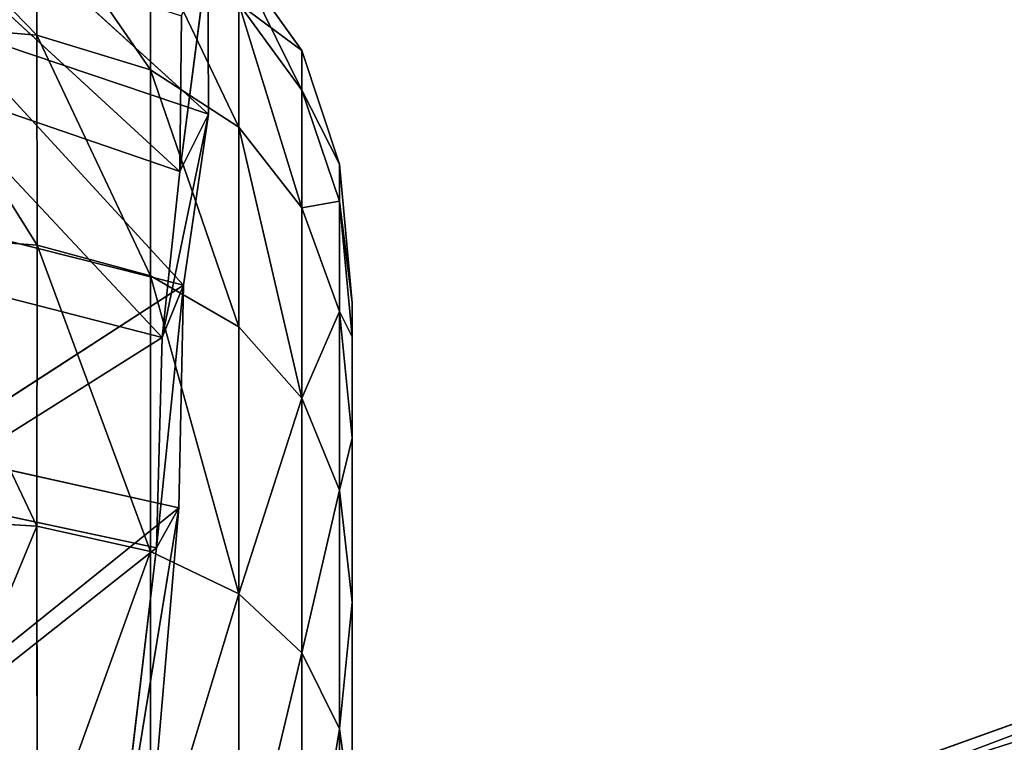
# Model space of a CAD drawing. Extents: x -327 to 321, y -332 to 363.
# Drawn here: x -267 to -255, y -66 to -57 of the extents above; entities that cross this region are included whole.
import ezdxf

# ---------------------------------------------------------------- set-up
doc = ezdxf.new("R2010")
doc.units = 0
doc.header["$MEASUREMENT"] = 0
doc.layers.get('0').update_dxf_attribs({"color": 13, "linetype": 'CONTINUOUS'})

# ---------------------------------------------------------------- blocks, each defined once
blk = doc.blocks.new('CYLINDER05')
for p, q in [((106.383, -311.592, 38.117), (105.441, -308.075, 40.762)), ((105.441, -308.075, 3.481), (106.383, -311.592, 6.126)), ((107.092, -312.393, 39.18), (106.087, -308.643, 42.001)), ((106.087, -308.643, 2.242), (107.092, -312.393, 5.063)), ((108.053, -312.907, 40.008), (106.999, -308.975, 42.965)), ((106.999, -308.975, 1.278), (108.053, -312.907, 4.236)), ((110.731, -313.07, 40.953), (109.621, -308.931, 44.067)), ((109.621, -308.931, 0.176), (110.731, -313.07, 3.29)), ((109.266, -313.132, 40.598), (108.177, -309.071, 43.654)), ((108.177, -309.071, 0.59), (109.266, -313.132, 3.645)), ((106.643, -313.174, 33.745), (105.927, -310.502, 36.817)), ((105.927, -310.502, 7.426), (106.643, -313.174, 10.498)), ((106.383, -311.592, 38.117), (105.927, -310.502, 36.817)), ((106.383, -311.592, 6.126), (105.927, -310.502, 7.426)), ((107.163, -314.5, 34.773), (106.383, -311.592, 38.117)), ((106.383, -311.592, 6.126), (107.163, -314.5, 9.47)), ((107.092, -312.393, 39.18), (106.383, -311.592, 38.117)), ((107.092, -312.393, 5.063), (106.383, -311.592, 6.126)), ((107.923, -315.495, 35.614), (107.092, -312.393, 39.18)), ((108.053, -312.907, 40.008), (107.092, -312.393, 39.18)), ((108.053, -312.907, 4.236), (107.092, -312.393, 5.063)), ((107.092, -312.393, 5.063), (107.923, -315.495, 8.629)), ((112.448, -312.72, 41.071), (110.731, -313.07, 40.953)), ((112.448, -312.72, 3.172), (110.731, -313.07, 3.29)), ((108.924, -316.159, 36.268), (108.053, -312.907, 40.008)), ((109.266, -313.132, 40.598), (108.053, -312.907, 40.008)), ((109.266, -313.132, 3.645), (108.053, -312.907, 4.236)), ((108.053, -312.907, 4.236), (108.924, -316.159, 7.975)), ((110.731, -313.07, 40.953), (109.266, -313.132, 40.598)), ((110.731, -313.07, 3.29), (109.266, -313.132, 3.645)), ((111.648, -316.494, 37.016), (110.731, -313.07, 40.953)), ((110.731, -313.07, 3.29), (111.648, -316.494, 7.227)), ((107.178, -315.171, 30.165), (106.643, -313.174, 33.745)), ((106.643, -313.174, 10.498), (107.178, -315.171, 14.078)), ((107.163, -314.5, 34.773), (106.643, -313.174, 33.745)), ((107.163, -314.5, 9.47), (106.643, -313.174, 10.498)), ((110.166, -316.492, 36.736), (109.266, -313.132, 40.598)), ((109.266, -313.132, 3.645), (110.166, -316.492, 7.507)), ((107.745, -316.673, 30.876), (107.163, -314.5, 34.773)), ((107.163, -314.5, 9.47), (107.745, -316.673, 13.367)), ((107.923, -315.495, 35.614), (107.163, -314.5, 34.773)), ((107.923, -315.495, 8.629), (107.163, -314.5, 9.47)), ((107.508, -316.405, 26.233), (107.178, -315.171, 30.165)), ((107.178, -315.171, 14.078), (107.508, -316.405, 18.01)), ((107.745, -316.673, 30.876), (107.178, -315.171, 30.165)), ((107.745, -316.673, 13.367), (107.178, -315.171, 14.078)), ((108.544, -317.812, 31.458), (107.923, -315.495, 35.614)), ((108.924, -316.159, 36.268), (107.923, -315.495, 35.614)), ((108.924, -316.159, 7.975), (107.923, -315.495, 8.629)), ((107.923, -315.495, 8.629), (108.544, -317.812, 12.785)), ((109.575, -318.589, 31.911), (108.924, -316.159, 36.268)), ((110.166, -316.492, 36.736), (108.924, -316.159, 36.268)), ((110.166, -316.492, 7.507), (108.924, -316.159, 7.975)), ((108.924, -316.159, 7.975), (109.575, -318.589, 12.332)), ((113.371, -316.166, 37.11), (111.648, -316.494, 37.016)), ((113.371, -316.166, 7.134), (111.648, -316.494, 7.227)), ((107.62, -316.822, 22.122), (107.508, -316.405, 26.233)), ((107.508, -316.405, 18.01), (107.62, -316.822, 22.122)), ((108.105, -318.016, 26.597), (107.508, -316.405, 26.233)), ((108.105, -318.016, 17.647), (107.508, -316.405, 18.01)), ((110.838, -319.002, 32.234), (110.166, -316.492, 36.736)), ((111.648, -316.494, 37.016), (110.166, -316.492, 36.736)), ((111.648, -316.494, 7.227), (110.166, -316.492, 7.507)), ((110.166, -316.492, 7.507), (110.838, -319.002, 12.009)), ((112.334, -319.053, 32.428), (111.648, -316.494, 37.016)), ((111.648, -316.494, 7.227), (112.334, -319.053, 11.815)), ((108.105, -318.016, 26.597), (107.745, -316.673, 30.876)), ((107.745, -316.673, 13.367), (108.105, -318.016, 17.647)), ((108.544, -317.812, 31.458), (107.745, -316.673, 30.876)), ((108.544, -317.812, 12.785), (107.745, -316.673, 13.367)), ((107.62, -316.822, 22.122), (108.227, -318.47, 22.122)), ((108.928, -319.245, 26.894), (108.544, -317.812, 31.458)), ((109.575, -318.589, 31.911), (108.544, -317.812, 31.458)), ((109.575, -318.589, 12.332), (108.544, -317.812, 12.785)), ((108.544, -317.812, 12.785), (108.928, -319.245, 17.349)), ((108.227, -318.47, 22.122), (108.105, -318.016, 26.597)), ((108.105, -318.016, 17.647), (108.227, -318.47, 22.122)), ((108.928, -319.245, 26.894), (108.105, -318.016, 26.597)), ((108.928, -319.245, 17.349), (108.105, -318.016, 17.647)), ((108.227, -318.47, 22.122), (109.058, -319.729, 22.122)), ((109.978, -320.091, 27.126), (109.575, -318.589, 31.911)), ((110.838, -319.002, 32.234), (109.575, -318.589, 31.911)), ((110.838, -319.002, 12.009), (109.575, -318.589, 12.332)), ((109.575, -318.589, 12.332), (109.978, -320.091, 17.118)), ((114.061, -318.74, 32.493), (112.334, -319.053, 32.428)), ((114.061, -318.74, 11.75), (112.334, -319.053, 11.815)), ((111.254, -320.554, 27.291), (110.838, -319.002, 32.234)), ((112.334, -319.053, 32.428), (110.838, -319.002, 32.234)), ((112.334, -319.053, 11.815), (110.838, -319.002, 12.009)), ((110.838, -319.002, 12.009), (111.254, -320.554, 16.952)), ((112.757, -320.634, 27.39), (112.334, -319.053, 32.428)), ((112.334, -319.053, 11.815), (112.757, -320.634, 16.853)), ((109.058, -319.729, 22.122), (108.928, -319.245, 26.894)), ((109.978, -320.091, 27.126), (108.928, -319.245, 26.894)), ((109.978, -320.091, 17.118), (108.928, -319.245, 17.349)), ((108.928, -319.245, 17.349), (109.058, -319.729, 22.122)), ((109.058, -319.729, 22.122), (110.114, -320.599, 22.122))]:
    blk.add_line(p, q)
mesh = blk.add_polyface()
corners = [(107.508, -316.405, 26.233), (107.508, -316.405, 18.01), (107.62, -316.822, 22.122), (107.178, -315.171, 30.165), (107.178, -315.171, 14.078), (106.643, -313.174, 33.745), (106.643, -313.174, 10.498), (105.927, -310.502, 36.817), (105.927, -310.502, 7.426), (105.061, -307.272, 39.247), (105.061, -307.272, 4.996), (104.084, -303.624, 40.928), (104.084, -303.624, 3.315), (103.037, -299.718, 41.788), (103.037, -299.718, 2.455), (101.967, -295.725, 41.788), (101.967, -295.725, 2.455), (100.921, -291.819, 40.928), (100.921, -291.819, 3.315), (99.943, -288.171, 39.247), (99.943, -288.171, 4.996), (99.078, -284.94, 36.817), (99.078, -284.94, 7.426), (98.362, -282.268, 33.745), (98.362, -282.268, 10.498), (97.827, -280.272, 30.165), (97.827, -280.272, 14.079), (97.496, -279.038, 26.233), (97.496, -279.038, 18.01), (97.384, -278.62, 22.122)]
mesh.append_faces([[corners[k] for k in face] for face in [(0, 1, 2), (28, 27, 29)]], dxfattribs={"vtx0": -1})
mesh.append_faces([[corners[k] for k in face] for face in [(1, 3, 4), (4, 5, 6), (6, 7, 8), (8, 9, 10), (10, 11, 12), (12, 13, 14), (14, 15, 16), (16, 17, 18), (18, 19, 20), (20, 21, 22), (22, 23, 24), (24, 25, 26), (26, 27, 28)]], dxfattribs={"vtx0": -1, "vtx1": -1})
mesh.append_faces([[corners[k] for k in face] for face in [(1, 0, 3), (4, 3, 5), (6, 5, 7), (8, 7, 9), (10, 9, 11), (12, 11, 13), (14, 13, 15), (16, 15, 17), (18, 17, 19), (20, 19, 21), (22, 21, 23), (24, 23, 25), (26, 25, 27)]], dxfattribs={"vtx0": -1, "vtx2": -1})
mesh = blk.add_polyface()
corners = [(105.441, -308.075, 40.762), (105.927, -310.502, 36.817), (106.383, -311.592, 38.117), (105.061, -307.272, 39.247)]
mesh.append_faces([[corners[k] for k in face] for face in [(0, 1, 2), (1, 0, 3)]], dxfattribs={"vtx0": -1})
mesh = blk.add_polyface()
corners = [(105.927, -310.502, 7.426), (105.441, -308.075, 3.481), (106.383, -311.592, 6.126), (105.061, -307.272, 4.996)]
mesh.append_faces([[corners[k] for k in face] for face in [(0, 1, 2), (1, 0, 3)]], dxfattribs={"vtx0": -1})
mesh = blk.add_polyface()
corners = [(106.087, -308.643, 42.001), (106.383, -311.592, 38.117), (107.092, -312.393, 39.18), (105.441, -308.075, 40.762)]
mesh.append_faces([[corners[k] for k in face] for face in [(0, 1, 2), (1, 0, 3)]], dxfattribs={"vtx0": -1})
mesh = blk.add_polyface()
corners = [(106.383, -311.592, 6.126), (106.087, -308.643, 2.242), (107.092, -312.393, 5.063), (105.441, -308.075, 3.481)]
mesh.append_faces([[corners[k] for k in face] for face in [(0, 1, 2), (1, 0, 3)]], dxfattribs={"vtx0": -1})
mesh = blk.add_polyface()
corners = [(106.999, -308.975, 42.965), (107.092, -312.393, 39.18), (108.053, -312.907, 40.008), (106.087, -308.643, 42.001)]
mesh.append_faces([[corners[k] for k in face] for face in [(0, 1, 2), (1, 0, 3)]], dxfattribs={"vtx0": -1})
mesh = blk.add_polyface()
corners = [(107.092, -312.393, 5.063), (106.999, -308.975, 1.278), (108.053, -312.907, 4.236), (106.087, -308.643, 2.242)]
mesh.append_faces([[corners[k] for k in face] for face in [(0, 1, 2), (1, 0, 3)]], dxfattribs={"vtx0": -1})
mesh = blk.add_polyface()
corners = [(110.731, -313.07, 40.953), (111.331, -308.555, 44.204), (109.621, -308.931, 44.067), (112.448, -312.72, 41.071)]
mesh.append_faces([[corners[k] for k in face] for face in [(0, 1, 2), (1, 0, 3)]], dxfattribs={"vtx0": -1})
mesh = blk.add_polyface()
corners = [(111.331, -308.555, 0.039), (110.731, -313.07, 3.29), (109.621, -308.931, 0.176), (112.448, -312.72, 3.172)]
mesh.append_faces([[corners[k] for k in face] for face in [(0, 1, 2), (1, 0, 3)]], dxfattribs={"vtx0": -1})
mesh = blk.add_polyface()
corners = [(108.053, -312.907, 40.008), (108.177, -309.071, 43.654), (106.999, -308.975, 42.965), (109.266, -313.132, 40.598)]
mesh.append_faces([[corners[k] for k in face] for face in [(0, 1, 2), (1, 0, 3)]], dxfattribs={"vtx0": -1})
mesh = blk.add_polyface()
corners = [(108.177, -309.071, 0.59), (108.053, -312.907, 4.236), (106.999, -308.975, 1.278), (109.266, -313.132, 3.645)]
mesh.append_faces([[corners[k] for k in face] for face in [(0, 1, 2), (1, 0, 3)]], dxfattribs={"vtx0": -1})
mesh = blk.add_polyface()
corners = [(109.266, -313.132, 40.598), (109.621, -308.931, 44.067), (108.177, -309.071, 43.654), (110.731, -313.07, 40.953)]
mesh.append_faces([[corners[k] for k in face] for face in [(0, 1, 2), (1, 0, 3)]], dxfattribs={"vtx0": -1})
mesh = blk.add_polyface()
corners = [(109.621, -308.931, 0.176), (109.266, -313.132, 3.645), (108.177, -309.071, 0.59), (110.731, -313.07, 3.29)]
mesh.append_faces([[corners[k] for k in face] for face in [(0, 1, 2), (1, 0, 3)]], dxfattribs={"vtx0": -1})
mesh = blk.add_polyface()
corners = [(106.383, -311.592, 38.117), (106.643, -313.174, 33.745), (107.163, -314.5, 34.773), (105.927, -310.502, 36.817)]
mesh.append_faces([[corners[k] for k in face] for face in [(0, 1, 2), (1, 0, 3)]], dxfattribs={"vtx0": -1})
mesh = blk.add_polyface()
corners = [(106.643, -313.174, 10.498), (106.383, -311.592, 6.126), (107.163, -314.5, 9.47), (105.927, -310.502, 7.426)]
mesh.append_faces([[corners[k] for k in face] for face in [(0, 1, 2), (1, 0, 3)]], dxfattribs={"vtx0": -1})
mesh = blk.add_polyface()
corners = [(107.092, -312.393, 39.18), (107.163, -314.5, 34.773), (107.923, -315.495, 35.614), (106.383, -311.592, 38.117)]
mesh.append_faces([[corners[k] for k in face] for face in [(0, 1, 2), (1, 0, 3)]], dxfattribs={"vtx0": -1})
mesh = blk.add_polyface()
corners = [(107.163, -314.5, 9.47), (107.092, -312.393, 5.063), (107.923, -315.495, 8.629), (106.383, -311.592, 6.126)]
mesh.append_faces([[corners[k] for k in face] for face in [(0, 1, 2), (1, 0, 3)]], dxfattribs={"vtx0": -1})
mesh = blk.add_polyface()
corners = [(108.053, -312.907, 40.008), (107.923, -315.495, 35.614), (108.924, -316.159, 36.268), (107.092, -312.393, 39.18)]
mesh.append_faces([[corners[k] for k in face] for face in [(0, 1, 2), (1, 0, 3)]], dxfattribs={"vtx0": -1})
mesh = blk.add_polyface()
corners = [(107.923, -315.495, 8.629), (108.053, -312.907, 4.236), (108.924, -316.159, 7.975), (107.092, -312.393, 5.063)]
mesh.append_faces([[corners[k] for k in face] for face in [(0, 1, 2), (1, 0, 3)]], dxfattribs={"vtx0": -1})
mesh = blk.add_polyface()
corners = [(113.371, -316.166, 37.11), (110.731, -313.07, 40.953), (111.648, -316.494, 37.016), (112.448, -312.72, 41.071)]
mesh.append_faces([[corners[k] for k in face] for face in [(0, 1, 2), (1, 0, 3)]], dxfattribs={"vtx0": -1})
mesh = blk.add_polyface()
corners = [(113.371, -316.166, 7.134), (110.731, -313.07, 3.29), (112.448, -312.72, 3.172), (111.648, -316.494, 7.227)]
mesh.append_faces([[corners[k] for k in face] for face in [(0, 1, 2), (1, 0, 3)]], dxfattribs={"vtx0": -1})
mesh = blk.add_polyface()
corners = [(110.166, -316.492, 36.736), (108.053, -312.907, 40.008), (108.924, -316.159, 36.268), (109.266, -313.132, 40.598)]
mesh.append_faces([[corners[k] for k in face] for face in [(0, 1, 2), (1, 0, 3)]], dxfattribs={"vtx0": -1})
mesh = blk.add_polyface()
corners = [(110.166, -316.492, 7.507), (108.053, -312.907, 4.236), (109.266, -313.132, 3.645), (108.924, -316.159, 7.975)]
mesh.append_faces([[corners[k] for k in face] for face in [(0, 1, 2), (1, 0, 3)]], dxfattribs={"vtx0": -1})
mesh = blk.add_polyface()
corners = [(111.648, -316.494, 37.016), (109.266, -313.132, 40.598), (110.166, -316.492, 36.736), (110.731, -313.07, 40.953)]
mesh.append_faces([[corners[k] for k in face] for face in [(0, 1, 2), (1, 0, 3)]], dxfattribs={"vtx0": -1})
mesh = blk.add_polyface()
corners = [(111.648, -316.494, 7.227), (109.266, -313.132, 3.645), (110.731, -313.07, 3.29), (110.166, -316.492, 7.507)]
mesh.append_faces([[corners[k] for k in face] for face in [(0, 1, 2), (1, 0, 3)]], dxfattribs={"vtx0": -1})
mesh = blk.add_polyface()
corners = [(107.163, -314.5, 34.773), (107.178, -315.171, 30.165), (107.745, -316.673, 30.876), (106.643, -313.174, 33.745)]
mesh.append_faces([[corners[k] for k in face] for face in [(0, 1, 2), (1, 0, 3)]], dxfattribs={"vtx0": -1})
mesh = blk.add_polyface()
corners = [(107.178, -315.171, 14.078), (107.163, -314.5, 9.47), (107.745, -316.673, 13.367), (106.643, -313.174, 10.498)]
mesh.append_faces([[corners[k] for k in face] for face in [(0, 1, 2), (1, 0, 3)]], dxfattribs={"vtx0": -1})
mesh = blk.add_polyface()
corners = [(107.923, -315.495, 35.614), (107.745, -316.673, 30.876), (108.544, -317.812, 31.458), (107.163, -314.5, 34.773)]
mesh.append_faces([[corners[k] for k in face] for face in [(0, 1, 2), (1, 0, 3)]], dxfattribs={"vtx0": -1})
mesh = blk.add_polyface()
corners = [(107.745, -316.673, 13.367), (107.923, -315.495, 8.629), (108.544, -317.812, 12.785), (107.163, -314.5, 9.47)]
mesh.append_faces([[corners[k] for k in face] for face in [(0, 1, 2), (1, 0, 3)]], dxfattribs={"vtx0": -1})
mesh = blk.add_polyface()
corners = [(107.745, -316.673, 30.876), (107.508, -316.405, 26.233), (108.105, -318.016, 26.597), (107.178, -315.171, 30.165)]
mesh.append_faces([[corners[k] for k in face] for face in [(0, 1, 2), (1, 0, 3)]], dxfattribs={"vtx0": -1})
mesh = blk.add_polyface()
corners = [(107.508, -316.405, 18.01), (107.745, -316.673, 13.367), (108.105, -318.016, 17.647), (107.178, -315.171, 14.078)]
mesh.append_faces([[corners[k] for k in face] for face in [(0, 1, 2), (1, 0, 3)]], dxfattribs={"vtx0": -1})
mesh = blk.add_polyface()
corners = [(109.575, -318.589, 31.911), (107.923, -315.495, 35.614), (108.544, -317.812, 31.458), (108.924, -316.159, 36.268)]
mesh.append_faces([[corners[k] for k in face] for face in [(0, 1, 2), (1, 0, 3)]], dxfattribs={"vtx0": -1})
mesh = blk.add_polyface()
corners = [(109.575, -318.589, 12.332), (107.923, -315.495, 8.629), (108.924, -316.159, 7.975), (108.544, -317.812, 12.785)]
mesh.append_faces([[corners[k] for k in face] for face in [(0, 1, 2), (1, 0, 3)]], dxfattribs={"vtx0": -1})
mesh = blk.add_polyface()
corners = [(110.838, -319.002, 32.234), (108.924, -316.159, 36.268), (109.575, -318.589, 31.911), (110.166, -316.492, 36.736)]
mesh.append_faces([[corners[k] for k in face] for face in [(0, 1, 2), (1, 0, 3)]], dxfattribs={"vtx0": -1})
mesh = blk.add_polyface()
corners = [(110.838, -319.002, 12.009), (108.924, -316.159, 7.975), (110.166, -316.492, 7.507), (109.575, -318.589, 12.332)]
mesh.append_faces([[corners[k] for k in face] for face in [(0, 1, 2), (1, 0, 3)]], dxfattribs={"vtx0": -1})
mesh = blk.add_polyface()
corners = [(114.061, -318.74, 32.493), (111.648, -316.494, 37.016), (112.334, -319.053, 32.428), (113.371, -316.166, 37.11)]
mesh.append_faces([[corners[k] for k in face] for face in [(0, 1, 2), (1, 0, 3)]], dxfattribs={"vtx0": -1})
mesh = blk.add_polyface()
corners = [(114.061, -318.74, 11.75), (111.648, -316.494, 7.227), (113.371, -316.166, 7.134), (112.334, -319.053, 11.815)]
mesh.append_faces([[corners[k] for k in face] for face in [(0, 1, 2), (1, 0, 3)]], dxfattribs={"vtx0": -1})
mesh = blk.add_polyface()
corners = [(108.105, -318.016, 26.597), (107.62, -316.822, 22.122), (108.227, -318.47, 22.122), (107.508, -316.405, 26.233)]
mesh.append_faces([[corners[k] for k in face] for face in [(0, 1, 2), (1, 0, 3)]], dxfattribs={"vtx0": -1})
mesh = blk.add_polyface()
corners = [(107.62, -316.822, 22.122), (108.105, -318.016, 17.647), (108.227, -318.47, 22.122), (107.508, -316.405, 18.01)]
mesh.append_faces([[corners[k] for k in face] for face in [(0, 1, 2), (1, 0, 3)]], dxfattribs={"vtx0": -1})
mesh = blk.add_polyface()
corners = [(112.334, -319.053, 32.428), (110.166, -316.492, 36.736), (110.838, -319.002, 32.234), (111.648, -316.494, 37.016)]
mesh.append_faces([[corners[k] for k in face] for face in [(0, 1, 2), (1, 0, 3)]], dxfattribs={"vtx0": -1})
mesh = blk.add_polyface()
corners = [(112.334, -319.053, 11.815), (110.166, -316.492, 7.507), (111.648, -316.494, 7.227), (110.838, -319.002, 12.009)]
mesh.append_faces([[corners[k] for k in face] for face in [(0, 1, 2), (1, 0, 3)]], dxfattribs={"vtx0": -1})
mesh = blk.add_polyface()
corners = [(108.544, -317.812, 31.458), (108.105, -318.016, 26.597), (108.928, -319.245, 26.894), (107.745, -316.673, 30.876)]
mesh.append_faces([[corners[k] for k in face] for face in [(0, 1, 2), (1, 0, 3)]], dxfattribs={"vtx0": -1})
mesh = blk.add_polyface()
corners = [(108.105, -318.016, 17.647), (108.544, -317.812, 12.785), (108.928, -319.245, 17.349), (107.745, -316.673, 13.367)]
mesh.append_faces([[corners[k] for k in face] for face in [(0, 1, 2), (1, 0, 3)]], dxfattribs={"vtx0": -1})
mesh = blk.add_polyface()
corners = [(109.978, -320.091, 27.126), (108.544, -317.812, 31.458), (108.928, -319.245, 26.894), (109.575, -318.589, 31.911)]
mesh.append_faces([[corners[k] for k in face] for face in [(0, 1, 2), (1, 0, 3)]], dxfattribs={"vtx0": -1})
mesh = blk.add_polyface()
corners = [(109.978, -320.091, 17.118), (108.544, -317.812, 12.785), (109.575, -318.589, 12.332), (108.928, -319.245, 17.349)]
mesh.append_faces([[corners[k] for k in face] for face in [(0, 1, 2), (1, 0, 3)]], dxfattribs={"vtx0": -1})
mesh = blk.add_polyface()
corners = [(108.928, -319.245, 26.894), (108.227, -318.47, 22.122), (109.058, -319.729, 22.122), (108.105, -318.016, 26.597)]
mesh.append_faces([[corners[k] for k in face] for face in [(0, 1, 2), (1, 0, 3)]], dxfattribs={"vtx0": -1})
mesh = blk.add_polyface()
corners = [(108.227, -318.47, 22.122), (108.928, -319.245, 17.349), (109.058, -319.729, 22.122), (108.105, -318.016, 17.647)]
mesh.append_faces([[corners[k] for k in face] for face in [(0, 1, 2), (1, 0, 3)]], dxfattribs={"vtx0": -1})
mesh = blk.add_polyface()
corners = [(111.254, -320.554, 27.291), (109.575, -318.589, 31.911), (109.978, -320.091, 27.126), (110.838, -319.002, 32.234)]
mesh.append_faces([[corners[k] for k in face] for face in [(0, 1, 2), (1, 0, 3)]], dxfattribs={"vtx0": -1})
mesh = blk.add_polyface()
corners = [(111.254, -320.554, 16.952), (109.575, -318.589, 12.332), (110.838, -319.002, 12.009), (109.978, -320.091, 17.118)]
mesh.append_faces([[corners[k] for k in face] for face in [(0, 1, 2), (1, 0, 3)]], dxfattribs={"vtx0": -1})
mesh = blk.add_polyface()
corners = [(114.487, -320.332, 27.423), (112.334, -319.053, 32.428), (112.757, -320.634, 27.39), (114.061, -318.74, 32.493)]
mesh.append_faces([[corners[k] for k in face] for face in [(0, 1, 2), (1, 0, 3)]], dxfattribs={"vtx0": -1})
mesh = blk.add_polyface()
corners = [(114.487, -320.332, 16.82), (112.334, -319.053, 11.815), (114.061, -318.74, 11.75), (112.757, -320.634, 16.853)]
mesh.append_faces([[corners[k] for k in face] for face in [(0, 1, 2), (1, 0, 3)]], dxfattribs={"vtx0": -1})
mesh = blk.add_polyface()
corners = [(112.757, -320.634, 27.39), (110.838, -319.002, 32.234), (111.254, -320.554, 27.291), (112.334, -319.053, 32.428)]
mesh.append_faces([[corners[k] for k in face] for face in [(0, 1, 2), (1, 0, 3)]], dxfattribs={"vtx0": -1})
mesh = blk.add_polyface()
corners = [(112.757, -320.634, 16.853), (110.838, -319.002, 12.009), (112.334, -319.053, 11.815), (111.254, -320.554, 16.952)]
mesh.append_faces([[corners[k] for k in face] for face in [(0, 1, 2), (1, 0, 3)]], dxfattribs={"vtx0": -1})
mesh = blk.add_polyface()
corners = [(109.978, -320.091, 27.126), (109.058, -319.729, 22.122), (110.114, -320.599, 22.122), (108.928, -319.245, 26.894)]
mesh.append_faces([[corners[k] for k in face] for face in [(0, 1, 2), (1, 0, 3)]], dxfattribs={"vtx0": -1})
mesh = blk.add_polyface()
corners = [(110.114, -320.599, 22.122), (108.928, -319.245, 17.349), (109.978, -320.091, 17.118), (109.058, -319.729, 22.122)]
mesh.append_faces([[corners[k] for k in face] for face in [(0, 1, 2), (1, 0, 3)]], dxfattribs={"vtx0": -1})
blk = doc.blocks.new('GROUP033_1')
for p, q in [((109.205, -313.198, 43.123), (108.564, -308.76, 45.347)), ((109.063, -313.758, 43.839), (108.564, -308.76, 45.347)), ((108.252, -309.202, 46.091), (109.063, -313.758, 43.839)), ((109.205, -313.198, 43.123), (111.748, -309.79, 45.884)), ((111.614, -310.274, 46.655), (109.063, -313.758, 43.839)), ((109.205, -313.198, 43.123), (112.37, -313.034, 43.746)), ((109.822, -315.778, 40.729), (112.37, -313.034, 43.746)), ((109.063, -313.758, 43.839), (109.205, -313.198, 43.123)), ((109.822, -315.778, 40.729), (109.205, -313.198, 43.123)), ((109.732, -316.484, 41.313), (109.205, -313.198, 43.123)), ((112.323, -313.619, 44.454), (109.063, -313.758, 43.839)), ((112.323, -313.619, 44.454), (109.732, -316.484, 41.313)), ((109.063, -313.758, 43.839), (109.732, -316.484, 41.313)), ((109.732, -316.484, 41.313), (109.822, -315.778, 40.729)), ((109.822, -315.778, 40.729), (113.111, -315.744, 41.048)), ((113.546, -318.093, 38.044), (109.822, -315.778, 40.729)), ((110.147, -317.857, 37.121), (109.822, -315.778, 40.729)), ((109.987, -318.649, 37.56), (109.822, -315.778, 40.729)), ((113.105, -316.434, 41.656), (109.732, -316.484, 41.313)), ((109.732, -316.484, 41.313), (113.498, -318.872, 38.531)), ((109.732, -316.484, 41.313), (109.987, -318.649, 37.56)), ((109.987, -318.649, 37.56), (110.147, -317.857, 37.121)), ((110.147, -317.857, 37.121), (113.546, -318.093, 38.044)), ((114.103, -319.922, 34.709), (110.147, -317.857, 37.121)), ((110.637, -319.761, 33.992), (110.147, -317.857, 37.121)), ((110.512, -320.587, 34.376), (110.147, -317.857, 37.121)), ((113.498, -318.872, 38.531), (109.987, -318.649, 37.56)), ((109.987, -318.649, 37.56), (114.069, -320.752, 35.105)), ((109.987, -318.649, 37.56), (110.512, -320.587, 34.376))]:
    blk.add_line(p, q)
mesh = blk.add_polyface()
corners = [(108.252, -309.202, 46.091), (108.564, -308.76, 45.347), (109.063, -313.758, 43.839), (107.606, -302.42, 48.052)]
mesh.append_faces([[corners[k] for k in face] for face in [(0, 1, 2), (1, 0, 3)]], dxfattribs={"vtx0": -1})
mesh = blk.add_polyface()
corners = [(111.614, -310.274, 46.655), (110.697, -306.249, 49.061), (108.252, -309.202, 46.091)]
mesh.append_faces([[corners[k] for k in face] for face in [(0, 1, 2)]])
mesh = blk.add_polyface()
corners = [(111.748, -309.79, 45.884), (109.205, -313.198, 43.123), (108.564, -308.76, 45.347)]
mesh.append_faces([[corners[k] for k in face] for face in [(0, 1, 2)]])
mesh = blk.add_polyface()
corners = [(108.564, -308.76, 45.347), (109.205, -313.198, 43.123), (109.063, -313.758, 43.839)]
mesh.append_faces([[corners[k] for k in face] for face in [(0, 1, 2)]])
mesh = blk.add_polyface()
corners = [(111.614, -310.274, 46.655), (108.252, -309.202, 46.091), (109.063, -313.758, 43.839)]
mesh.append_faces([[corners[k] for k in face] for face in [(0, 1, 2)]])
mesh = blk.add_polyface()
corners = [(112.37, -313.034, 43.746), (109.205, -313.198, 43.123), (111.748, -309.79, 45.884)]
mesh.append_faces([[corners[k] for k in face] for face in [(0, 1, 2)]])
mesh = blk.add_polyface()
corners = [(112.323, -313.619, 44.454), (111.614, -310.274, 46.655), (109.063, -313.758, 43.839)]
mesh.append_faces([[corners[k] for k in face] for face in [(0, 1, 2)]])
mesh = blk.add_polyface()
corners = [(112.37, -313.034, 43.746), (109.822, -315.778, 40.729), (109.205, -313.198, 43.123)]
mesh.append_faces([[corners[k] for k in face] for face in [(0, 1, 2)]])
mesh = blk.add_polyface()
corners = [(112.37, -313.034, 43.746), (113.111, -315.744, 41.048), (109.822, -315.778, 40.729)]
mesh.append_faces([[corners[k] for k in face] for face in [(0, 1, 2)]])
mesh = blk.add_polyface()
corners = [(109.205, -313.198, 43.123), (109.732, -316.484, 41.313), (109.063, -313.758, 43.839)]
mesh.append_faces([[corners[k] for k in face] for face in [(0, 1, 2)]])
mesh = blk.add_polyface()
corners = [(109.205, -313.198, 43.123), (109.822, -315.778, 40.729), (109.732, -316.484, 41.313)]
mesh.append_faces([[corners[k] for k in face] for face in [(0, 1, 2)]])
mesh = blk.add_polyface()
corners = [(112.323, -313.619, 44.454), (109.063, -313.758, 43.839), (109.732, -316.484, 41.313)]
mesh.append_faces([[corners[k] for k in face] for face in [(0, 1, 2)]])
mesh = blk.add_polyface()
corners = [(112.323, -313.619, 44.454), (109.732, -316.484, 41.313), (113.105, -316.434, 41.656)]
mesh.append_faces([[corners[k] for k in face] for face in [(0, 1, 2)]])
mesh = blk.add_polyface()
corners = [(109.822, -315.778, 40.729), (109.987, -318.649, 37.56), (109.732, -316.484, 41.313)]
mesh.append_faces([[corners[k] for k in face] for face in [(0, 1, 2)]])
mesh = blk.add_polyface()
corners = [(113.111, -315.744, 41.048), (113.546, -318.093, 38.044), (109.822, -315.778, 40.729)]
mesh.append_faces([[corners[k] for k in face] for face in [(0, 1, 2)]])
mesh = blk.add_polyface()
corners = [(109.822, -315.778, 40.729), (113.546, -318.093, 38.044), (110.147, -317.857, 37.121)]
mesh.append_faces([[corners[k] for k in face] for face in [(0, 1, 2)]])
mesh = blk.add_polyface()
corners = [(109.822, -315.778, 40.729), (110.147, -317.857, 37.121), (109.987, -318.649, 37.56)]
mesh.append_faces([[corners[k] for k in face] for face in [(0, 1, 2)]])
mesh = blk.add_polyface()
corners = [(113.105, -316.434, 41.656), (109.732, -316.484, 41.313), (113.498, -318.872, 38.531)]
mesh.append_faces([[corners[k] for k in face] for face in [(0, 1, 2)]])
mesh = blk.add_polyface()
corners = [(109.732, -316.484, 41.313), (109.987, -318.649, 37.56), (113.498, -318.872, 38.531)]
mesh.append_faces([[corners[k] for k in face] for face in [(0, 1, 2)]])
mesh = blk.add_polyface()
corners = [(110.147, -317.857, 37.121), (110.512, -320.587, 34.376), (109.987, -318.649, 37.56)]
mesh.append_faces([[corners[k] for k in face] for face in [(0, 1, 2)]])
mesh = blk.add_polyface()
corners = [(113.546, -318.093, 38.044), (114.103, -319.922, 34.709), (110.147, -317.857, 37.121)]
mesh.append_faces([[corners[k] for k in face] for face in [(0, 1, 2)]])
mesh = blk.add_polyface()
corners = [(110.147, -317.857, 37.121), (114.103, -319.922, 34.709), (110.637, -319.761, 33.992)]
mesh.append_faces([[corners[k] for k in face] for face in [(0, 1, 2)]])
mesh = blk.add_polyface()
corners = [(110.147, -317.857, 37.121), (110.637, -319.761, 33.992), (110.512, -320.587, 34.376)]
mesh.append_faces([[corners[k] for k in face] for face in [(0, 1, 2)]])
mesh = blk.add_polyface()
corners = [(113.498, -318.872, 38.531), (109.987, -318.649, 37.56), (114.069, -320.752, 35.105)]
mesh.append_faces([[corners[k] for k in face] for face in [(0, 1, 2)]])
mesh = blk.add_polyface()
corners = [(109.987, -318.649, 37.56), (110.512, -320.587, 34.376), (114.069, -320.752, 35.105)]
mesh.append_faces([[corners[k] for k in face] for face in [(0, 1, 2)]])
blk = doc.blocks.new('GROUP_4')
at = {"color": 250, "rotation": 345.0000193745053}
for name in ['GROUP033_1', 'CYLINDER05']:
    blk.add_blockref(name, (-47.115, 343.723, -21.548), dxfattribs=at)
blk = doc.blocks.new('GROUP_6')
at = {"color": 250}
for p, q in [((-247.798, -63.657, 104.807), (-261.863, -68.982, 101.34)), ((-261.073, -68.421, 98.21), (-247.798, -63.657, 104.807))]:
    blk.add_line(p, q, dxfattribs=at)
at = {"color": 250, "rotation": 179.9999999999999}
blk.add_blockref('GROUP_4', (-288.307, -51.02, 23.491), dxfattribs=at)
at = {"color": 250}
mesh = blk.add_polyface(dxfattribs=at)
corners = [(-257.273, -68.035, 85.543), (-243.053, -63.081, 85.145), (-256.396, -67.802, 82.315), (-243.77, -63.259, 88.447), (-244.498, -63.442, 91.738)]
mesh.append_faces([[corners[k] for k in face] for face in [(0, 1, 2), (3, 0, 4)]], dxfattribs={"vtx0": -1, "color": 250})
mesh.append_faces([[corners[k] for k in face] for face in [(1, 0, 3)]], dxfattribs={"vtx0": -1, "vtx1": -1, "color": 250})
mesh = blk.add_polyface(dxfattribs=at)
corners = [(-243.053, -63.081, 85.145), (-254.895, -67.355, 75.836), (-256.396, -67.802, 82.315)]
mesh.append_faces([[corners[k] for k in face] for face in [(0, 1, 2)]], dxfattribs={"color": 250})
mesh = blk.add_polyface(dxfattribs=at)
corners = [(-245.267, -63.635, 95.02), (-244.498, -63.442, 91.738), (-258.15, -68.26, 88.765)]
mesh.append_faces([[corners[k] for k in face] for face in [(0, 1, 2)]], dxfattribs={"color": 250})
mesh = blk.add_polyface(dxfattribs=at)
corners = [(-244.498, -63.442, 91.738), (-257.273, -68.035, 85.543), (-258.15, -68.26, 88.765)]
mesh.append_faces([[corners[k] for k in face] for face in [(0, 1, 2)]], dxfattribs={"color": 250})
mesh = blk.add_polyface(dxfattribs=at)
corners = [(-248.296, -64.593, 107.998), (-247.798, -63.657, 104.807), (-261.863, -68.982, 101.34)]
mesh.append_faces([[corners[k] for k in face] for face in [(0, 1, 2)]], dxfattribs={"color": 250})
mesh = blk.add_polyface(dxfattribs=at)
corners = [(-247.798, -63.657, 104.807), (-261.073, -68.421, 98.21), (-261.863, -68.982, 101.34)]
mesh.append_faces([[corners[k] for k in face] for face in [(0, 1, 2)]], dxfattribs={"color": 250})
mesh = blk.add_polyface(dxfattribs=at)
corners = [(-247.798, -63.657, 104.807), (-246.885, -63.856, 101.575), (-261.073, -68.421, 98.21)]
mesh.append_faces([[corners[k] for k in face] for face in [(0, 1, 2)]], dxfattribs={"color": 250})
mesh = blk.add_polyface(dxfattribs=at)
corners = [(-245.267, -63.635, 95.02), (-258.15, -68.26, 88.765), (-259.061, -68.469, 91.943)]
mesh.append_faces([[corners[k] for k in face] for face in [(0, 1, 2)]], dxfattribs={"color": 250})
mesh = blk.add_polyface(dxfattribs=at)
corners = [(-246.05, -63.822, 98.309), (-245.267, -63.635, 95.02), (-259.061, -68.469, 91.943)]
mesh.append_faces([[corners[k] for k in face] for face in [(0, 1, 2)]], dxfattribs={"color": 250})
mesh = blk.add_polyface(dxfattribs=at)
corners = [(-246.885, -63.856, 101.575), (-246.05, -63.822, 98.309), (-260.034, -68.53, 95.094)]
mesh.append_faces([[corners[k] for k in face] for face in [(0, 1, 2)]], dxfattribs={"color": 250})
mesh = blk.add_polyface(dxfattribs=at)
corners = [(-246.05, -63.822, 98.309), (-259.061, -68.469, 91.943), (-260.034, -68.53, 95.094)]
mesh.append_faces([[corners[k] for k in face] for face in [(0, 1, 2)]], dxfattribs={"color": 250})
mesh = blk.add_polyface(dxfattribs=at)
corners = [(-246.885, -63.856, 101.575), (-260.034, -68.53, 95.094), (-261.073, -68.421, 98.21)]
mesh.append_faces([[corners[k] for k in face] for face in [(0, 1, 2)]], dxfattribs={"color": 250})
mesh = blk.add_polyface(dxfattribs=at)
corners = [(-248.294, -66.573, 110.702), (-248.296, -64.593, 107.998), (-262.457, -69.956, 104.399)]
mesh.append_faces([[corners[k] for k in face] for face in [(0, 1, 2)]], dxfattribs={"color": 250})
mesh = blk.add_polyface(dxfattribs=at)
corners = [(-248.296, -64.593, 107.998), (-261.863, -68.982, 101.34), (-262.457, -69.956, 104.399)]
mesh.append_faces([[corners[k] for k in face] for face in [(0, 1, 2)]], dxfattribs={"color": 250})

msp = doc.modelspace()

# ---------------------------------------------------------------- block references
msp.add_blockref('GROUP_6', (0, 0))

doc.saveas('drawing.dxf')
